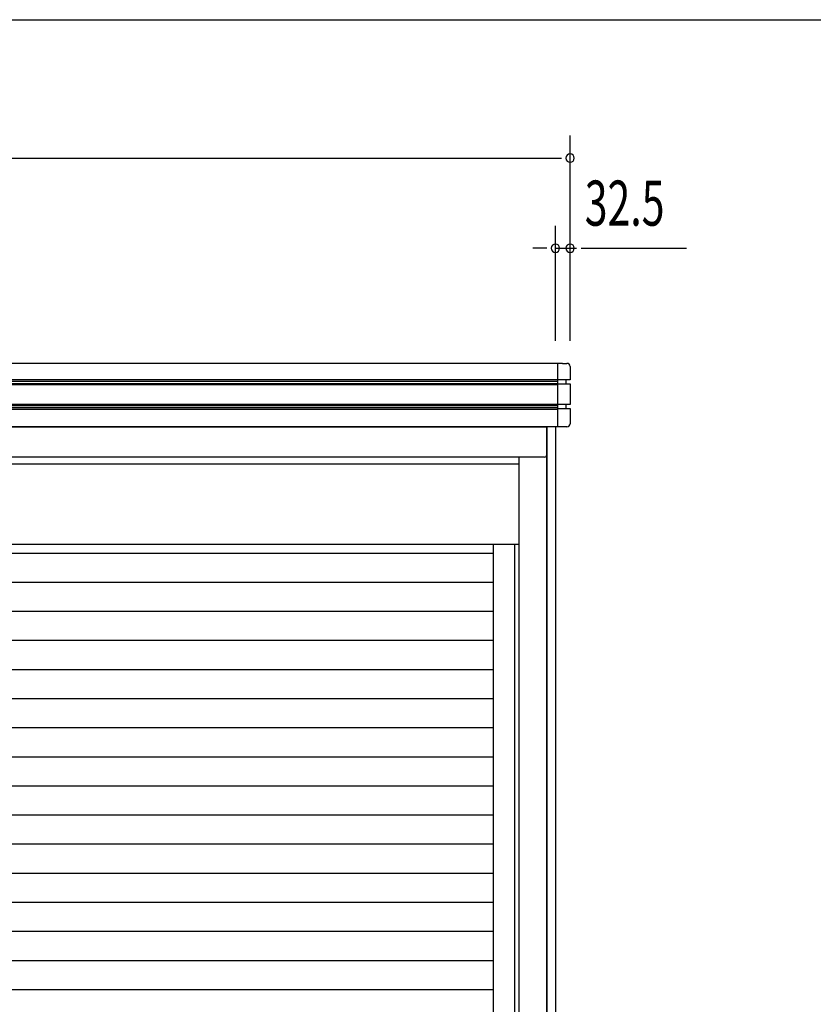
# Model space of a CAD drawing. Extents: x 543 to 20478, y 217 to 14052.
# Drawn here: x 8394 to 10153, y 11870 to 14052 of the extents above; entities that cross this region are included whole.
import ezdxf

# ---------------------------------------------------------------- set-up
doc = ezdxf.new("R2010")
doc.units = 0
doc.header["$LTSCALE"] = 50
doc.header["$MEASUREMENT"] = 0
for name, color, linetype in [('SUNPOU', 4, 'CONTINUOUS'), ('WAKUSEN-01', 50, 'CONTINUOUS'), ('サイドレ-ル', 3, 'CONTINUOUS'), ('スラット', 3, 'CONTINUOUS'), ('上枠前', 2, 'CONTINUOUS'), ('前板', 2, 'CONTINUOUS'), ('柱前', 3, 'CONTINUOUS'), ('鼻隠しコ-ナ-', 4, 'CONTINUOUS'), ('鼻隠し前', 1, 'CONTINUOUS')]:
    doc.layers.add(name, color=color, linetype=linetype)
doc.styles.add('00', font='ROMANS', dxfattribs={"width": 0.666667, "bigfont": 'BIGFONT'})

msp = doc.modelspace()

# ---------------------------------------------------------------- linework, layer by layer
at = {"layer": 'SUNPOU'}
for p, q in [((9614.1, 13340.5), (9614.1, 13795.8)), ((3744.1, 13745.8), (9595.3, 13745.8)), ((9581.6, 13340.5), (9581.6, 13595.8)), ((9614.1, 13340.5), (9614.1, 13595.8)), ((9556.6, 13545.8), (9531.6, 13545.8)), ((9562.8, 13545.8), (9544.1, 13545.8)), ((9581.6, 13545.8), (9628.6, 13545.8)), ((9639.1, 13545.8), (9872, 13545.8))]:
    msp.add_line(p, q, dxfattribs=at)
for centre, start, end in [((9614.1, 13745.8), 0, 180), ((9614.1, 13745.8), 180, 0), ((9581.6, 13545.8), 0, 180), ((9581.6, 13545.8), 180, 0), ((9614.1, 13545.8), 0, 180), ((9614.1, 13545.8), 180, 0)]:
    msp.add_arc(centre, 9.38, start, end, dxfattribs=at)
at = {"layer": 'WAKUSEN-01'}
msp.add_line((542.5, 14052.5), (20477.5, 14052.5), dxfattribs=at)
at = {"layer": 'サイドレ-ル'}
msp.add_line((9444.6, 10730.3), (9444.6, 12889.3), dxfattribs=at)
at = {"layer": 'スラット', "color": 6}
for p, q in [((9444.6, 12869.3), (6804.6, 12869.3)), ((9444.6, 12804.8), (6804.6, 12804.8)), ((9444.6, 12740.3), (6804.6, 12740.3)), ((9444.6, 12675.8), (6804.6, 12675.8)), ((9444.6, 12611.3), (6804.6, 12611.3)), ((9444.6, 12546.8), (6804.6, 12546.8)), ((9444.6, 12482.3), (6804.6, 12482.3)), ((9444.6, 12417.8), (6804.6, 12417.8)), ((9444.6, 12353.3), (6804.6, 12353.3)), ((9444.6, 12288.8), (6804.6, 12288.8)), ((9444.6, 12224.3), (6804.6, 12224.3)), ((9444.6, 12159.8), (6804.6, 12159.8)), ((9444.6, 12095.3), (6804.6, 12095.3)), ((9444.6, 12030.8), (6804.6, 12030.8)), ((9444.6, 11966.3), (6804.6, 11966.3)), ((9444.6, 11901.8), (6804.6, 11901.8))]:
    msp.add_line(p, q, dxfattribs=at)
at = {"layer": '上枠前'}
for p, q in [((6696.6, 13149.8), (9562.6, 13149.8)), ((9562.6, 13149.8), (9562.6, 13087.8)), ((9557.6, 13082.8), (6691.6, 13082.8))]:
    msp.add_line(p, q, dxfattribs=at)
msp.add_arc((9557.6, 13087.8), 5, 270, 0, dxfattribs=at)
at = {"layer": '前板'}
for p, q in [((9500.6, 13082.8), (9500.6, 12889.3)), ((6748.6, 13067.8), (9500.6, 13067.8)), ((9500.6, 12889.3), (6748.6, 12889.3)), ((9500.6, 12889.3), (6748.6, 12889.3))]:
    msp.add_line(p, q, dxfattribs=at)
at = {"layer": '柱前'}
for p, q in [((9562.5, 10930.8), (9562.5, 13149.8)), ((9563.5, 10930.8), (9563.5, 13149.8)), ((9582.6, 10930.8), (9582.6, 13149.8)), ((9501.6, 10930.8), (9501.6, 13082.8))]:
    msp.add_line(p, q, dxfattribs=at)
at = {"layer": '柱前', "color": 3}
msp.add_line((9491.6, 10930.8), (9491.6, 12889.3), dxfattribs=at)
at = {"layer": '鼻隠しコ-ナ-'}
for p, q in [((9597.1, 13290.5), (9587.1, 13290.5)), ((9587.1, 13149.8), (9587.1, 13290.5)), ((9597.1, 13290.5), (9607.3, 13290.5)), ((9614.1, 13283.7), (9614.1, 13254.1)), ((9614.1, 13254.1), (9587.1, 13254.1)), ((9605.1, 13254.1), (9605.1, 13245.4)), ((9587.1, 13245.4), (9614.1, 13245.4)), ((9614.1, 13245.4), (9614.1, 13199.2)), ((9614.1, 13199.2), (9587.1, 13199.2)), ((9587.1, 13190.6), (9614.1, 13190.6)), ((9605.1, 13199.2), (9605.1, 13190.6)), ((9614.1, 13190.6), (9614.1, 13156.6)), ((9607.3, 13149.8), (9587.1, 13149.8))]:
    msp.add_line(p, q, dxfattribs=at)
for centre, start, end in [((9607.3, 13283.7), 0, 90), ((9607.3, 13156.6), 270, 0)]:
    msp.add_arc(centre, 6.8, start, end, dxfattribs=at)
at = {"layer": '鼻隠し前'}
for p, q in [((9587.1, 13290.5), (6696.6, 13290.5)), ((9587.1, 13149.8), (9587.1, 13290.5)), ((9587.1, 13254.1), (6696.6, 13254.1)), ((9587.1, 13250.3), (6696.6, 13250.3)), ((9587.1, 13245.4), (6696.6, 13245.4)), ((9587.1, 13243.1), (6696.6, 13243.1)), ((9587.1, 13199.2), (6696.6, 13199.2)), ((9587.1, 13196.5), (6696.6, 13196.5)), ((9587.1, 13191.6), (6696.6, 13191.6)), ((9587.1, 13188.2), (6696.6, 13188.2)), ((9587.1, 13149.8), (6696.6, 13149.8))]:
    msp.add_line(p, q, dxfattribs=at)

# ---------------------------------------------------------------- texts
at = {"layer": 'SUNPOU', "style": '00', "width": 0.666667}
msp.add_text('32.5', height=100, dxfattribs=at).set_placement((9646.7, 13595.8))

doc.saveas('drawing.dxf')
